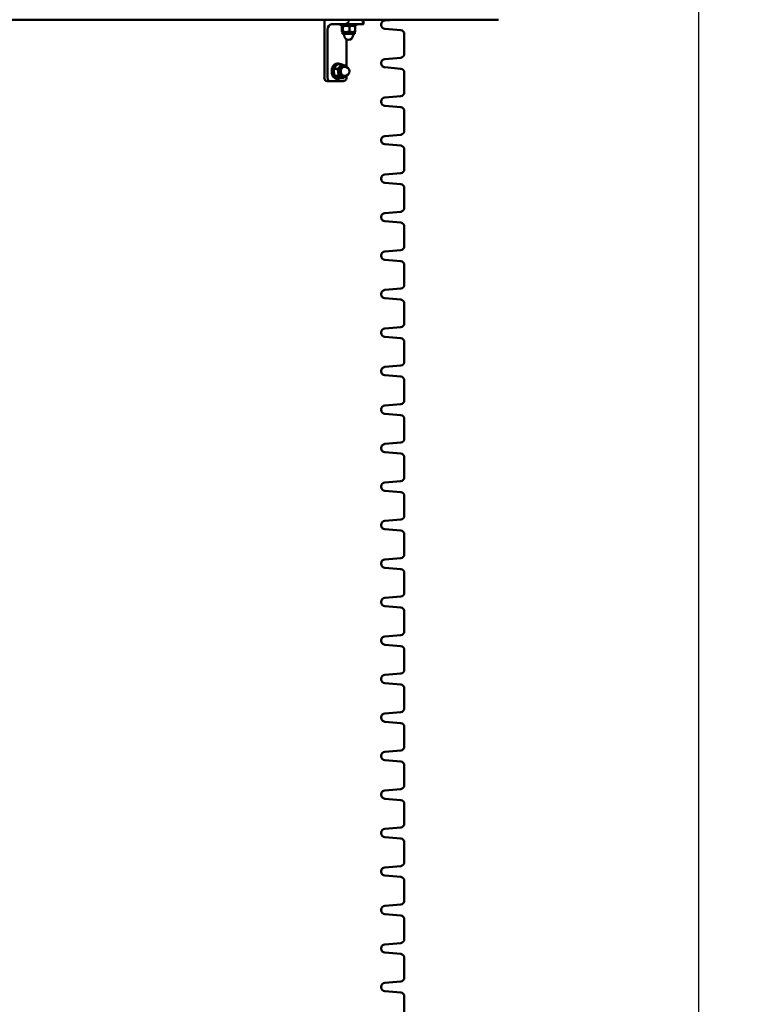
# Model space of a CAD drawing. Extents: x 774 to 13555, y 784 to 18179.
# Drawn here: x 9282 to 10240, y 7789 to 9068 of the extents above; entities that cross this region are included whole.
import ezdxf

# ---------------------------------------------------------------- set-up
doc = ezdxf.new("R2010")
doc.units = 0
doc.header["$LTSCALE"] = 90.909091
doc.layers.add('Kóta (ISO)', color=7, linetype='Continuous', lineweight=25)
doc.layers.add('Viditelná (ISO)', color=7, linetype='Continuous', lineweight=50)
doc.styles.add('Text poznámky (DIN)', font='isocpeur.ttf')
doc.dimstyles.new('Výchozí (DIN)', dxfattribs={"dimscale": 90.909091, "dimtxt": 3.5, "dimasz": 2.5, "dimexe": 3.175, "dimexo": 0.8, "dimgap": 0.8, "dimtad": 1, "dimdec": 1, "dimlfac": 0.001, "dimrnd": 1e-08, "dimtxsty": 'Text poznámky (DIN)', "dimcen": 0.09, "dimdle": 10, "dimclrd": 256, "dimclre": 256, "dimclrt": 256, "dimadec": 0, "dimazin": 0, "dimtfac": 1, "dimtofl": 0, "dimtmove": 0, "dimatfit": 3, "dimfxl": 0, "dimtolj": 1, "dimtzin": 0, "dimlwd": -1, "dimlwe": -1, "dimarcsym": 0})

# ---------------------------------------------------------------- blocks, each defined once
blk = doc.blocks.new('*D10')
at = {"layer": 'Defpoints', "color": 0}
for p in [(9969.3, 12594.7), (13060.2, 12594.7), (9729.3, 2387.7)]:
    blk.add_point(p, dxfattribs=at)
at = {"layer": 'Kóta (ISO)'}
for p, q in [((10042, 12594.7), (13348.8, 12594.7)), ((13060.2, 2615), (13060.2, 12367.4)), ((9802, 2387.7), (13348.8, 2387.7))]:
    blk.add_line(p, q, dxfattribs=at)
for points in [[(13022.3, 12367.4), (13098, 12367.4), (13060.2, 12594.7)], [(13022.3, 2615), (13098, 2615), (13060.2, 2387.7)]]:
    blk.add_solid(points, dxfattribs=at)
at = {"layer": 'Kóta (ISO)', "insert": (12605.6, 6926.4), "char_height": 318.18, "attachment_point": 1, "rotation": 90, "style": 'Text poznámky (DIN)'}
blk.add_mtext('\\A1;10,2 m', dxfattribs=at)
blk = doc.blocks.new('*D11')
at = {"layer": 'Defpoints', "color": 0}
for p in [(1971.3, 9319.7), (11469.3, 6285.7), (11469.3, 1278.2)]:
    blk.add_point(p, dxfattribs=at)
at = {"layer": 'Kóta (ISO)'}
for p, q in [((1971.3, 9247), (1971.3, 989.6)), ((11469.3, 6213), (11469.3, 989.6)), ((2198.5, 1278.2), (11242, 1278.2))]:
    blk.add_line(p, q, dxfattribs=at)
for points in [[(2198.5, 1316.1), (2198.5, 1240.4), (1971.3, 1278.2)], [(11242, 1316.1), (11242, 1240.4), (11469.3, 1278.2)]]:
    blk.add_solid(points, dxfattribs=at)
at = {"layer": 'Kóta (ISO)', "insert": (6235, 1732.8), "char_height": 318.18, "attachment_point": 1, "style": 'Text poznámky (DIN)'}
blk.add_mtext('\\A1;9,5 m', dxfattribs=at)
blk = doc.blocks.new('*D12')
at = {"layer": 'Defpoints', "color": 0}
for p in [(10164.7, 13295.6), (4274.3, 9817.7), (10164.7, 7477.4)]:
    blk.add_point(p, dxfattribs=at)
at = {"layer": 'Kóta (ISO)'}
for p, q in [((4274.3, 9890.4), (4274.3, 13584.2)), ((10164.7, 7550.1), (10164.7, 13584.2)), ((4501.5, 13295.6), (9937.4, 13295.6))]:
    blk.add_line(p, q, dxfattribs=at)
for points in [[(4501.5, 13333.4), (4501.5, 13257.7), (4274.3, 13295.6)], [(9937.4, 13333.4), (9937.4, 13257.7), (10164.7, 13295.6)]]:
    blk.add_solid(points, dxfattribs=at)
at = {"layer": 'Kóta (ISO)', "insert": (6734.2, 13750.1), "char_height": 318.18, "attachment_point": 1, "style": 'Text poznámky (DIN)'}
blk.add_mtext('\\A1;5,9 m', dxfattribs=at)

msp = doc.modelspace()

# ---------------------------------------------------------------- linework, layer by layer
at = {"layer": 'Viditelná (ISO)'}
for p, q in [((9049.26, 9067.72), (9889.26, 9067.72)), ((9677.86, 8992.72), (9677.86, 9067.72)), ((9702.61, 9061.72), (9687.05, 9061.72)), ((9699.32, 9061.72), (9699.32, 9059.72)), ((9719.32, 9059.72), (9699.32, 9059.72)), ((9700.77, 9059.01), (9700.77, 9052.4)), ((9701.32, 9059.72), (9701.25, 9059.68)), ((9702.03, 9059.01), (9702.03, 9052.4)), ((9702.61, 9061.72), (9703.83, 9061.72)), ((9703.83, 9061.72), (9713.83, 9061.72)), ((9710.58, 9059.01), (9710.58, 9052.4)), ((9718.25, 9061.72), (9713.83, 9061.72)), ((9717.32, 9059.72), (9717.4, 9059.68)), ((9717.88, 9059.01), (9717.88, 9052.4)), ((9718.25, 9061.72), (9728.25, 9061.72)), ((9719.32, 9061.72), (9719.32, 9059.72)), ((9728.82, 9067.72), (9728.82, 9062.38)), ((9751.76, 9060.82), (9751.76, 9061.62)), ((9756.34, 9066.6), (9769.76, 9067.72)), ((9756.34, 9055.84), (9777.18, 9054.1)), ((9904.26, 9067.72), (9889.26, 9067.72)), ((9682.1, 9054.72), (9682.1, 8992.72)), ((9701.32, 9051.68), (9701.25, 9051.73)), ((9701.4, 9051.68), (9701.32, 9051.68)), ((9701.32, 9051.68), (9701.32, 9049.22)), ((9701.32, 9049.22), (9717.32, 9049.22)), ((9706.3, 9051.68), (9701.4, 9051.68)), ((9703.52, 9049.22), (9703.52, 9047.42)), ((9714.23, 9051.68), (9706.3, 9051.68)), ((9717.32, 9051.68), (9714.23, 9051.68)), ((9715.12, 9049.22), (9715.12, 9047.42)), ((9717.32, 9051.68), (9717.4, 9051.73)), ((9717.32, 9051.68), (9717.32, 9049.22)), ((9781.76, 9023.32), (9781.76, 9049.12)), ((9706.85, 9042.18), (9706.85, 9006.97)), ((9756.34, 9016.6), (9777.18, 9018.34)), ((9695.89, 9010.72), (9694.47, 9010.72)), ((9695.24, 9009.81), (9699.91, 9009.81)), ((9701.57, 9008.72), (9703.31, 9008.72)), ((9703.31, 9006.52), (9704.59, 9006.52)), ((9751.76, 9010.82), (9751.76, 9011.62)), ((9756.34, 9005.84), (9777.18, 9004.1)), ((9690.25, 9003.85), (9694.92, 9003.85)), ((9691.4, 8994.76), (9696.08, 8994.76)), ((9697.55, 8991.63), (9702.22, 8991.63)), ((9701.57, 8992.72), (9703.31, 8992.72)), ((9703.31, 8994.92), (9704.59, 8994.92)), ((9706.85, 8994.48), (9706.85, 8992.72)), ((9781.76, 8973.32), (9781.76, 8999.12)), ((9683.16, 8987.72), (9681.39, 8987.72)), ((9683.16, 8987.72), (9700.84, 8987.72)), ((9695.89, 8990.72), (9694.47, 8990.72)), ((9756.34, 8966.6), (9777.18, 8968.34)), ((9751.76, 8960.82), (9751.76, 8961.62)), ((9756.34, 8955.84), (9777.18, 8954.1)), ((9781.76, 8923.32), (9781.76, 8949.12)), ((9756.34, 8916.6), (9777.18, 8918.34)), ((9751.76, 8910.82), (9751.76, 8911.62)), ((9756.34, 8905.84), (9777.18, 8904.1)), ((9781.76, 8873.32), (9781.76, 8899.12)), ((9756.34, 8866.6), (9777.18, 8868.34)), ((9751.76, 8860.82), (9751.76, 8861.62)), ((9756.34, 8855.84), (9777.18, 8854.1)), ((9781.76, 8823.32), (9781.76, 8849.12)), ((9756.34, 8816.6), (9777.18, 8818.34)), ((9751.76, 8810.82), (9751.76, 8811.62)), ((9756.34, 8805.84), (9777.18, 8804.1)), ((9781.76, 8773.32), (9781.76, 8799.12)), ((9751.76, 8760.82), (9751.76, 8761.62)), ((9756.34, 8766.6), (9777.18, 8768.34)), ((9756.34, 8755.84), (9777.18, 8754.1)), ((9781.76, 8723.32), (9781.76, 8749.12)), ((9751.76, 8710.82), (9751.76, 8711.62)), ((9756.34, 8716.6), (9777.18, 8718.34)), ((9756.34, 8705.84), (9777.18, 8704.1)), ((9781.76, 8673.32), (9781.76, 8699.12)), ((9751.76, 8660.82), (9751.76, 8661.62)), ((9756.34, 8666.6), (9777.18, 8668.34)), ((9756.34, 8655.84), (9777.18, 8654.1)), ((9781.76, 8623.32), (9781.76, 8649.12)), ((9751.76, 8610.82), (9751.76, 8611.62)), ((9756.34, 8616.6), (9777.18, 8618.34)), ((9756.34, 8605.84), (9777.18, 8604.1)), ((9781.76, 8573.32), (9781.76, 8599.12)), ((9751.76, 8560.82), (9751.76, 8561.62)), ((9756.34, 8566.6), (9777.18, 8568.34)), ((9756.34, 8555.84), (9777.18, 8554.1)), ((9781.76, 8523.32), (9781.76, 8549.12)), ((9756.34, 8516.6), (9777.18, 8518.34)), ((9751.76, 8510.82), (9751.76, 8511.62)), ((9756.34, 8505.84), (9777.18, 8504.1)), ((9781.76, 8473.32), (9781.76, 8499.12)), ((9756.34, 8466.6), (9777.18, 8468.34)), ((9751.76, 8460.82), (9751.76, 8461.62)), ((9756.34, 8455.84), (9777.18, 8454.1)), ((9781.76, 8423.32), (9781.76, 8449.12)), ((9756.34, 8416.6), (9777.18, 8418.34)), ((9751.76, 8410.82), (9751.76, 8411.62)), ((9756.34, 8405.84), (9777.18, 8404.1)), ((9781.76, 8373.32), (9781.76, 8399.12)), ((9756.34, 8366.6), (9777.18, 8368.34)), ((9751.76, 8360.82), (9751.76, 8361.62)), ((9756.34, 8355.84), (9777.18, 8354.1)), ((9781.76, 8323.32), (9781.76, 8349.12)), ((9756.34, 8316.6), (9777.18, 8318.34)), ((9751.76, 8310.82), (9751.76, 8311.62)), ((9756.34, 8305.84), (9777.18, 8304.1)), ((9781.76, 8273.32), (9781.76, 8299.12)), ((9756.34, 8266.6), (9777.18, 8268.34)), ((9751.76, 8260.82), (9751.76, 8261.62)), ((9756.34, 8255.84), (9777.18, 8254.1)), ((9781.76, 8223.32), (9781.76, 8249.12)), ((9751.76, 8210.82), (9751.76, 8211.62)), ((9756.34, 8216.6), (9777.18, 8218.34)), ((9756.34, 8205.84), (9777.18, 8204.1)), ((9781.76, 8173.32), (9781.76, 8199.12)), ((9751.76, 8160.82), (9751.76, 8161.62)), ((9756.34, 8166.6), (9777.18, 8168.34)), ((9756.34, 8155.84), (9777.18, 8154.1)), ((9781.76, 8123.32), (9781.76, 8149.12)), ((9751.76, 8110.82), (9751.76, 8111.62)), ((9756.34, 8116.6), (9777.18, 8118.34)), ((9756.34, 8105.84), (9777.18, 8104.1)), ((9781.76, 8073.32), (9781.76, 8099.12)), ((9751.76, 8060.82), (9751.76, 8061.62)), ((9756.34, 8066.6), (9777.18, 8068.34)), ((9756.34, 8055.84), (9777.18, 8054.1)), ((9781.76, 8023.32), (9781.76, 8049.12)), ((9751.76, 8010.82), (9751.76, 8011.62)), ((9756.34, 8016.6), (9777.18, 8018.34)), ((9756.34, 8005.84), (9777.18, 8004.1)), ((9781.76, 7973.32), (9781.76, 7999.12)), ((9756.34, 7966.6), (9777.18, 7968.34)), ((9751.76, 7960.82), (9751.76, 7961.62)), ((9756.34, 7955.84), (9777.18, 7954.1)), ((9781.76, 7923.32), (9781.76, 7949.12)), ((9756.34, 7916.6), (9777.18, 7918.34)), ((9751.76, 7910.82), (9751.76, 7911.62)), ((9756.34, 7905.84), (9777.18, 7904.1)), ((9781.76, 7873.32), (9781.76, 7899.12)), ((9756.34, 7866.6), (9777.18, 7868.34)), ((9751.76, 7860.82), (9751.76, 7861.62)), ((9756.34, 7855.84), (9777.18, 7854.1)), ((9781.76, 7823.32), (9781.76, 7849.12)), ((9756.34, 7816.6), (9777.18, 7818.34)), ((9751.76, 7810.82), (9751.76, 7811.62)), ((9756.34, 7805.84), (9777.18, 7804.1)), ((9781.76, 7773.32), (9781.76, 7799.12))]:
    msp.add_line(p, q, dxfattribs=at)
at = {"layer": 'Viditelná (ISO)', "flags": 128}
for points in [[(9701.4, 9059.72), (9701.37, 9059.72), (9701.35, 9059.72), (9701.32, 9059.71), (9701.3, 9059.7), (9701.27, 9059.69), (9701.25, 9059.68), (9701.22, 9059.66), (9701.2, 9059.64), (9701.17, 9059.62), (9701.15, 9059.6), (9701.12, 9059.57), (9701.09, 9059.55), (9701.07, 9059.52), (9701.04, 9059.48), (9701.02, 9059.45), (9700.99, 9059.41), (9700.96, 9059.37), (9700.94, 9059.33), (9700.91, 9059.28), (9700.88, 9059.23), (9700.85, 9059.18), (9700.83, 9059.13), (9700.8, 9059.07), (9700.77, 9059.01)], [(9702.03, 9059.01), (9702, 9059.07), (9701.97, 9059.13), (9701.94, 9059.18), (9701.91, 9059.23), (9701.88, 9059.28), (9701.86, 9059.33), (9701.83, 9059.37), (9701.8, 9059.41), (9701.78, 9059.45), (9701.75, 9059.48), (9701.73, 9059.52), (9701.7, 9059.55), (9701.67, 9059.57), (9701.65, 9059.6), (9701.62, 9059.62), (9701.6, 9059.64), (9701.57, 9059.66), (9701.55, 9059.68), (9701.52, 9059.69), (9701.5, 9059.7), (9701.47, 9059.71), (9701.45, 9059.72), (9701.42, 9059.72), (9701.4, 9059.72)], [(9706.3, 9059.72), (9706.13, 9059.72), (9705.96, 9059.72), (9705.79, 9059.71), (9705.62, 9059.7), (9705.45, 9059.69), (9705.28, 9059.68), (9705.11, 9059.66), (9704.93, 9059.64), (9704.76, 9059.62), (9704.59, 9059.6), (9704.42, 9059.57), (9704.24, 9059.55), (9704.07, 9059.52), (9703.89, 9059.48), (9703.71, 9059.45), (9703.53, 9059.41), (9703.35, 9059.37), (9703.17, 9059.33), (9702.98, 9059.28), (9702.8, 9059.23), (9702.61, 9059.18), (9702.42, 9059.13), (9702.22, 9059.07), (9702.03, 9059.01)], [(9709.68, 9065.22), (9709.51, 9065.03), (9709.34, 9064.84), (9709.15, 9064.64), (9708.96, 9064.44), (9708.75, 9064.25), (9708.54, 9064.05), (9708.32, 9063.86), (9708.09, 9063.66), (9707.86, 9063.48), (9707.61, 9063.29), (9707.37, 9063.12), (9707.12, 9062.95), (9706.87, 9062.79), (9706.62, 9062.63), (9706.36, 9062.49), (9706.09, 9062.35), (9705.81, 9062.22), (9705.53, 9062.1), (9705.24, 9061.99), (9704.95, 9061.9), (9704.66, 9061.82), (9704.37, 9061.77), (9704.1, 9061.73), (9703.83, 9061.72)], [(9710.58, 9059.01), (9710.38, 9059.07), (9710.19, 9059.13), (9710, 9059.18), (9709.81, 9059.23), (9709.62, 9059.28), (9709.44, 9059.33), (9709.25, 9059.37), (9709.07, 9059.41), (9708.89, 9059.45), (9708.71, 9059.48), (9708.54, 9059.52), (9708.36, 9059.55), (9708.19, 9059.57), (9708.01, 9059.6), (9707.84, 9059.62), (9707.67, 9059.64), (9707.5, 9059.66), (9707.33, 9059.68), (9707.16, 9059.69), (9706.99, 9059.7), (9706.82, 9059.71), (9706.64, 9059.72), (9706.47, 9059.72), (9706.3, 9059.72)], [(9714.23, 9059.72), (9714.08, 9059.72), (9713.94, 9059.72), (9713.79, 9059.71), (9713.64, 9059.7), (9713.5, 9059.69), (9713.35, 9059.68), (9713.21, 9059.66), (9713.06, 9059.64), (9712.91, 9059.62), (9712.77, 9059.6), (9712.62, 9059.57), (9712.47, 9059.55), (9712.32, 9059.52), (9712.17, 9059.48), (9712.02, 9059.45), (9711.86, 9059.41), (9711.71, 9059.37), (9711.55, 9059.33), (9711.4, 9059.28), (9711.24, 9059.23), (9711.08, 9059.18), (9710.91, 9059.13), (9710.75, 9059.07), (9710.58, 9059.01)], [(9717.88, 9059.01), (9717.71, 9059.07), (9717.54, 9059.13), (9717.38, 9059.18), (9717.22, 9059.23), (9717.06, 9059.28), (9716.9, 9059.33), (9716.75, 9059.37), (9716.59, 9059.41), (9716.44, 9059.45), (9716.29, 9059.48), (9716.14, 9059.52), (9715.99, 9059.55), (9715.84, 9059.57), (9715.69, 9059.6), (9715.54, 9059.62), (9715.39, 9059.64), (9715.25, 9059.66), (9715.1, 9059.68), (9714.96, 9059.69), (9714.81, 9059.7), (9714.67, 9059.71), (9714.52, 9059.72), (9714.37, 9059.72), (9714.23, 9059.72)], [(9717.4, 9059.68), (9717.42, 9059.67), (9717.44, 9059.65), (9717.45, 9059.64), (9717.47, 9059.62), (9717.49, 9059.61), (9717.51, 9059.59), (9717.53, 9059.57), (9717.55, 9059.55), (9717.57, 9059.53), (9717.59, 9059.5), (9717.61, 9059.48), (9717.63, 9059.45), (9717.65, 9059.42), (9717.67, 9059.39), (9717.69, 9059.36), (9717.71, 9059.33), (9717.73, 9059.29), (9717.75, 9059.26), (9717.77, 9059.22), (9717.79, 9059.18), (9717.81, 9059.14), (9717.83, 9059.1), (9717.85, 9059.05), (9717.88, 9059.01)], [(9728.25, 9061.72), (9728.38, 9061.73), (9728.49, 9061.77), (9728.59, 9061.82), (9728.67, 9061.9), (9728.74, 9061.99), (9728.78, 9062.1), (9728.81, 9062.22), (9728.82, 9062.35), (9728.81, 9062.49), (9728.8, 9062.63), (9728.77, 9062.79), (9728.72, 9062.95), (9728.66, 9063.12), (9728.6, 9063.29), (9728.52, 9063.48), (9728.42, 9063.66), (9728.32, 9063.86), (9728.21, 9064.05), (9728.08, 9064.25), (9727.95, 9064.44), (9727.81, 9064.64), (9727.66, 9064.84), (9727.51, 9065.03), (9727.35, 9065.22)], [(9700.77, 9052.4), (9700.8, 9052.34), (9700.83, 9052.28), (9700.85, 9052.22), (9700.88, 9052.17), (9700.91, 9052.12), (9700.94, 9052.08), (9700.96, 9052.04), (9700.99, 9051.99), (9701.02, 9051.96), (9701.04, 9051.92), (9701.07, 9051.89), (9701.09, 9051.86), (9701.12, 9051.83), (9701.15, 9051.8), (9701.17, 9051.78), (9701.2, 9051.76), (9701.22, 9051.74), (9701.25, 9051.73), (9701.27, 9051.71), (9701.3, 9051.7), (9701.32, 9051.69), (9701.35, 9051.69), (9701.37, 9051.68), (9701.4, 9051.68)], [(9701.4, 9051.68), (9701.42, 9051.68), (9701.45, 9051.69), (9701.47, 9051.69), (9701.5, 9051.7), (9701.52, 9051.71), (9701.55, 9051.73), (9701.57, 9051.74), (9701.6, 9051.76), (9701.62, 9051.78), (9701.65, 9051.8), (9701.67, 9051.83), (9701.7, 9051.86), (9701.73, 9051.89), (9701.75, 9051.92), (9701.78, 9051.96), (9701.8, 9051.99), (9701.83, 9052.04), (9701.86, 9052.08), (9701.88, 9052.12), (9701.91, 9052.17), (9701.94, 9052.22), (9701.97, 9052.28), (9702, 9052.34), (9702.03, 9052.4)], [(9702.03, 9052.4), (9702.22, 9052.34), (9702.42, 9052.28), (9702.61, 9052.22), (9702.8, 9052.17), (9702.98, 9052.12), (9703.17, 9052.08), (9703.35, 9052.04), (9703.53, 9051.99), (9703.71, 9051.96), (9703.89, 9051.92), (9704.07, 9051.89), (9704.24, 9051.86), (9704.42, 9051.83), (9704.59, 9051.8), (9704.76, 9051.78), (9704.93, 9051.76), (9705.11, 9051.74), (9705.28, 9051.73), (9705.45, 9051.71), (9705.62, 9051.7), (9705.79, 9051.69), (9705.96, 9051.69), (9706.13, 9051.68), (9706.3, 9051.68)], [(9706.3, 9051.68), (9706.47, 9051.68), (9706.64, 9051.69), (9706.82, 9051.69), (9706.99, 9051.7), (9707.16, 9051.71), (9707.33, 9051.73), (9707.5, 9051.74), (9707.67, 9051.76), (9707.84, 9051.78), (9708.01, 9051.8), (9708.19, 9051.83), (9708.36, 9051.86), (9708.54, 9051.89), (9708.71, 9051.92), (9708.89, 9051.96), (9709.07, 9051.99), (9709.25, 9052.04), (9709.44, 9052.08), (9709.62, 9052.12), (9709.81, 9052.17), (9710, 9052.22), (9710.19, 9052.28), (9710.38, 9052.34), (9710.58, 9052.4)], [(9710.58, 9052.4), (9710.75, 9052.34), (9710.91, 9052.28), (9711.08, 9052.22), (9711.24, 9052.17), (9711.4, 9052.12), (9711.55, 9052.08), (9711.71, 9052.04), (9711.86, 9051.99), (9712.02, 9051.96), (9712.17, 9051.92), (9712.32, 9051.89), (9712.47, 9051.86), (9712.62, 9051.83), (9712.77, 9051.8), (9712.91, 9051.78), (9713.06, 9051.76), (9713.21, 9051.74), (9713.35, 9051.73), (9713.5, 9051.71), (9713.64, 9051.7), (9713.79, 9051.69), (9713.94, 9051.69), (9714.08, 9051.68), (9714.23, 9051.68)], [(9714.23, 9051.68), (9714.37, 9051.68), (9714.52, 9051.69), (9714.67, 9051.69), (9714.81, 9051.7), (9714.96, 9051.71), (9715.1, 9051.73), (9715.25, 9051.74), (9715.39, 9051.76), (9715.54, 9051.78), (9715.69, 9051.8), (9715.84, 9051.83), (9715.99, 9051.86), (9716.14, 9051.89), (9716.29, 9051.92), (9716.44, 9051.96), (9716.59, 9051.99), (9716.75, 9052.04), (9716.9, 9052.08), (9717.06, 9052.12), (9717.22, 9052.17), (9717.38, 9052.22), (9717.54, 9052.28), (9717.71, 9052.34), (9717.88, 9052.4)], [(9717.88, 9052.4), (9717.85, 9052.35), (9717.83, 9052.31), (9717.81, 9052.26), (9717.79, 9052.22), (9717.77, 9052.19), (9717.75, 9052.15), (9717.73, 9052.11), (9717.71, 9052.08), (9717.69, 9052.04), (9717.67, 9052.01), (9717.65, 9051.98), (9717.63, 9051.96), (9717.61, 9051.93), (9717.59, 9051.9), (9717.57, 9051.88), (9717.55, 9051.86), (9717.53, 9051.84), (9717.51, 9051.82), (9717.49, 9051.8), (9717.47, 9051.78), (9717.45, 9051.76), (9717.44, 9051.75), (9717.42, 9051.74), (9717.4, 9051.73)], [(9692.24, 9006.83), (9692.14, 9006.71), (9692.04, 9006.59), (9691.95, 9006.48), (9691.85, 9006.36), (9691.76, 9006.24), (9691.67, 9006.12), (9691.58, 9006), (9691.49, 9005.88), (9691.41, 9005.76), (9691.32, 9005.64), (9691.24, 9005.52), (9691.16, 9005.4), (9691.08, 9005.27), (9691, 9005.15), (9690.92, 9005.03), (9690.84, 9004.9), (9690.77, 9004.78), (9690.69, 9004.65), (9690.61, 9004.52), (9690.54, 9004.39), (9690.47, 9004.26), (9690.39, 9004.12), (9690.32, 9003.99), (9690.25, 9003.85)], [(9695.24, 9009.81), (9695.08, 9009.68), (9694.93, 9009.54), (9694.78, 9009.41), (9694.63, 9009.28), (9694.49, 9009.15), (9694.35, 9009.02), (9694.21, 9008.89), (9694.07, 9008.76), (9693.94, 9008.64), (9693.81, 9008.51), (9693.69, 9008.39), (9693.56, 9008.27), (9693.44, 9008.15), (9693.32, 9008.03), (9693.21, 9007.91), (9693.09, 9007.79), (9692.98, 9007.67), (9692.87, 9007.55), (9692.76, 9007.43), (9692.65, 9007.31), (9692.54, 9007.19), (9692.44, 9007.07), (9692.34, 9006.95), (9692.24, 9006.83)], [(9694.92, 9003.85), (9695.08, 9003.99), (9695.23, 9004.12), (9695.38, 9004.26), (9695.53, 9004.39), (9695.67, 9004.52), (9695.81, 9004.65), (9695.95, 9004.78), (9696.09, 9004.9), (9696.22, 9005.03), (9696.35, 9005.15), (9696.47, 9005.27), (9696.6, 9005.4), (9696.72, 9005.52), (9696.84, 9005.64), (9696.95, 9005.76), (9697.07, 9005.88), (9697.18, 9006), (9697.29, 9006.12), (9697.4, 9006.24), (9697.51, 9006.36), (9697.62, 9006.48), (9697.72, 9006.59), (9697.82, 9006.71), (9697.92, 9006.83)], [(9697.92, 9006.83), (9698.02, 9006.95), (9698.12, 9007.07), (9698.21, 9007.19), (9698.31, 9007.31), (9698.4, 9007.43), (9698.49, 9007.55), (9698.58, 9007.67), (9698.66, 9007.79), (9698.75, 9007.91), (9698.84, 9008.03), (9698.92, 9008.15), (9699, 9008.27), (9699.08, 9008.39), (9699.16, 9008.51), (9699.24, 9008.64), (9699.32, 9008.76), (9699.39, 9008.89), (9699.47, 9009.02), (9699.55, 9009.15), (9699.62, 9009.28), (9699.69, 9009.41), (9699.77, 9009.54), (9699.84, 9009.68), (9699.91, 9009.81)], [(9699.91, 9009.81), (9700.04, 9009.76), (9700.16, 9009.72), (9700.29, 9009.67), (9700.41, 9009.62), (9700.53, 9009.57), (9700.64, 9009.52), (9700.76, 9009.48), (9700.87, 9009.43), (9700.98, 9009.38), (9701.1, 9009.34), (9701.21, 9009.29), (9701.31, 9009.25), (9701.42, 9009.2), (9701.52, 9009.16), (9701.63, 9009.11), (9701.73, 9009.07), (9701.83, 9009.03), (9701.93, 9008.98), (9702.03, 9008.94), (9702.13, 9008.89), (9702.23, 9008.85), (9702.32, 9008.81), (9702.42, 9008.77), (9702.51, 9008.72)], [(9690.25, 9003.85), (9690.23, 9003.64), (9690.22, 9003.44), (9690.2, 9003.23), (9690.19, 9003.03), (9690.18, 9002.83), (9690.18, 9002.64), (9690.17, 9002.44), (9690.17, 9002.25), (9690.16, 9002.06), (9690.16, 9001.87), (9690.16, 9001.68), (9690.17, 9001.5), (9690.17, 9001.31), (9690.18, 9001.13), (9690.18, 9000.94), (9690.19, 9000.76), (9690.2, 9000.58), (9690.21, 9000.4), (9690.23, 9000.21), (9690.24, 9000.03), (9690.26, 8999.85), (9690.28, 8999.67), (9690.3, 8999.49), (9690.32, 8999.31)], [(9690.32, 8999.31), (9690.34, 8999.12), (9690.37, 8998.94), (9690.4, 8998.76), (9690.43, 8998.58), (9690.46, 8998.4), (9690.49, 8998.22), (9690.52, 8998.03), (9690.56, 8997.85), (9690.6, 8997.67), (9690.64, 8997.49), (9690.68, 8997.3), (9690.72, 8997.12), (9690.77, 8996.93), (9690.82, 8996.74), (9690.86, 8996.55), (9690.92, 8996.36), (9690.97, 8996.17), (9691.02, 8995.98), (9691.08, 8995.78), (9691.14, 8995.58), (9691.2, 8995.38), (9691.27, 8995.18), (9691.33, 8994.97), (9691.4, 8994.76)], [(9691.4, 8994.76), (9691.5, 8994.69), (9691.6, 8994.62), (9691.7, 8994.55), (9691.8, 8994.48), (9691.9, 8994.41), (9692, 8994.34), (9692.1, 8994.28), (9692.2, 8994.21), (9692.3, 8994.14), (9692.41, 8994.08), (9692.51, 8994.01), (9692.61, 8993.95), (9692.72, 8993.89), (9692.83, 8993.82), (9692.93, 8993.76), (9693.04, 8993.7), (9693.15, 8993.63), (9693.27, 8993.57), (9693.38, 8993.51), (9693.49, 8993.45), (9693.61, 8993.38), (9693.73, 8993.32), (9693.85, 8993.26), (9693.97, 8993.2)], [(9693.97, 8993.2), (9694.1, 8993.13), (9694.22, 8993.07), (9694.35, 8993.01), (9694.48, 8992.95), (9694.61, 8992.88), (9694.74, 8992.82), (9694.87, 8992.76), (9695.01, 8992.69), (9695.15, 8992.63), (9695.29, 8992.57), (9695.43, 8992.51), (9695.58, 8992.44), (9695.72, 8992.38), (9695.87, 8992.31), (9696.03, 8992.25), (9696.18, 8992.18), (9696.34, 8992.12), (9696.5, 8992.05), (9696.67, 8991.98), (9696.84, 8991.91), (9697.01, 8991.84), (9697.19, 8991.77), (9697.37, 8991.7), (9697.55, 8991.63)], [(9696.01, 8999.31), (9695.98, 8999.49), (9695.96, 8999.67), (9695.93, 8999.85), (9695.9, 9000.03), (9695.87, 9000.21), (9695.84, 9000.4), (9695.8, 9000.58), (9695.77, 9000.76), (9695.73, 9000.94), (9695.69, 9001.13), (9695.65, 9001.31), (9695.6, 9001.5), (9695.56, 9001.68), (9695.51, 9001.87), (9695.46, 9002.06), (9695.41, 9002.25), (9695.36, 9002.44), (9695.3, 9002.64), (9695.24, 9002.83), (9695.18, 9003.03), (9695.12, 9003.23), (9695.06, 9003.44), (9694.99, 9003.64), (9694.92, 9003.85)], [(9696.08, 8994.76), (9696.09, 8994.97), (9696.11, 8995.18), (9696.12, 8995.38), (9696.13, 8995.58), (9696.14, 8995.78), (9696.15, 8995.98), (9696.15, 8996.17), (9696.16, 8996.36), (9696.16, 8996.55), (9696.16, 8996.74), (9696.16, 8996.93), (9696.16, 8997.12), (9696.16, 8997.3), (9696.15, 8997.49), (9696.14, 8997.67), (9696.14, 8997.85), (9696.12, 8998.03), (9696.11, 8998.22), (9696.1, 8998.4), (9696.08, 8998.58), (9696.07, 8998.76), (9696.05, 8998.94), (9696.03, 8999.12), (9696.01, 8999.31)], [(9699.66, 8993.2), (9699.53, 8993.26), (9699.41, 8993.32), (9699.28, 8993.38), (9699.15, 8993.45), (9699.02, 8993.51), (9698.89, 8993.57), (9698.75, 8993.63), (9698.62, 8993.7), (9698.48, 8993.76), (9698.34, 8993.82), (9698.2, 8993.89), (9698.05, 8993.95), (9697.9, 8994.01), (9697.75, 8994.08), (9697.6, 8994.14), (9697.45, 8994.21), (9697.29, 8994.28), (9697.12, 8994.34), (9696.96, 8994.41), (9696.79, 8994.48), (9696.62, 8994.55), (9696.44, 8994.62), (9696.26, 8994.69), (9696.08, 8994.76)], [(9702.22, 8991.63), (9702.13, 8991.7), (9702.03, 8991.77), (9701.93, 8991.84), (9701.83, 8991.91), (9701.73, 8991.98), (9701.63, 8992.05), (9701.53, 8992.12), (9701.43, 8992.18), (9701.32, 8992.25), (9701.22, 8992.31), (9701.12, 8992.38), (9701.01, 8992.44), (9700.91, 8992.51), (9700.8, 8992.57), (9700.69, 8992.63), (9700.58, 8992.69), (9700.47, 8992.76), (9700.36, 8992.82), (9700.25, 8992.88), (9700.13, 8992.95), (9700.02, 8993.01), (9699.9, 8993.07), (9699.78, 8993.13), (9699.66, 8993.2)], [(9703.43, 8992.72), (9703.39, 8992.68), (9703.34, 8992.64), (9703.29, 8992.59), (9703.25, 8992.55), (9703.2, 8992.5), (9703.15, 8992.46), (9703.1, 8992.42), (9703.05, 8992.37), (9703.01, 8992.33), (9702.96, 8992.28), (9702.91, 8992.24), (9702.86, 8992.19), (9702.81, 8992.15), (9702.76, 8992.1), (9702.7, 8992.05), (9702.65, 8992.01), (9702.6, 8991.96), (9702.55, 8991.91), (9702.5, 8991.87), (9702.44, 8991.82), (9702.39, 8991.77), (9702.33, 8991.73), (9702.28, 8991.68), (9702.22, 8991.63)], [(9682.26, 8991.22), (9682.32, 8990.94), (9682.38, 8990.67), (9682.44, 8990.4), (9682.49, 8990.14), (9682.54, 8989.89), (9682.58, 8989.65), (9682.63, 8989.43), (9682.67, 8989.22), (9682.7, 8989.04), (9682.74, 8988.87), (9682.77, 8988.71), (9682.81, 8988.56), (9682.84, 8988.43), (9682.87, 8988.3), (9682.9, 8988.19), (9682.93, 8988.09), (9682.96, 8988), (9682.99, 8987.92), (9683.02, 8987.86), (9683.05, 8987.81), (9683.08, 8987.77), (9683.11, 8987.74), (9683.13, 8987.73), (9683.16, 8987.72)], [(9700.84, 8987.72), (9701.13, 8987.73), (9701.43, 8987.74), (9701.74, 8987.77), (9702.05, 8987.81), (9702.35, 8987.86), (9702.66, 8987.92), (9702.97, 8988), (9703.27, 8988.09), (9703.56, 8988.19), (9703.85, 8988.3), (9704.13, 8988.43), (9704.41, 8988.56), (9704.67, 8988.71), (9704.92, 8988.87), (9705.16, 8989.04), (9705.39, 8989.22), (9705.62, 8989.43), (9705.84, 8989.65), (9706.04, 8989.89), (9706.22, 8990.14), (9706.37, 8990.4), (9706.5, 8990.67), (9706.61, 8990.94), (9706.69, 8991.22)]]:
    msp.add_lwpolyline(points, dxfattribs=at)
at = {"layer": 'Viditelná (ISO)'}
for centre, radius, start, end in [((9756.76, 9061.62), 5, 94.76364, 180), ((9756.76, 9060.82), 5, 180, 265.23636), ((9709.32, 9047.42), 5.8, 180, 0), ((9776.76, 9049.12), 5, 0, 85.23636), ((9776.76, 9023.32), 5, 274.76364, 0), ((9704.59, 9000.72), 5.8, 270, 90), ((9756.76, 9011.62), 5, 94.76364, 180), ((9756.76, 9010.82), 5, 180, 265.23636), ((9776.76, 8999.12), 5, 0, 85.23636), ((9756.76, 8961.62), 5, 94.76364, 180), ((9776.76, 8973.32), 5, 274.76364, 0), ((9756.76, 8960.82), 5, 180, 265.23636), ((9776.76, 8949.12), 5, 0, 85.23636), ((9756.76, 8911.62), 5, 94.76364, 180), ((9776.76, 8923.32), 5, 274.76364, 0), ((9756.76, 8910.82), 5, 180, 265.23636), ((9776.76, 8899.12), 5, 0, 85.23636), ((9756.76, 8861.62), 5, 94.76364, 180), ((9776.76, 8873.32), 5, 274.76364, 0), ((9756.76, 8860.82), 5, 180, 265.23636), ((9776.76, 8849.12), 5, 0, 85.23636), ((9756.76, 8811.62), 5, 94.76364, 180), ((9776.76, 8823.32), 5, 274.76364, 0), ((9756.76, 8810.82), 5, 180, 265.23636), ((9776.76, 8799.12), 5, 0, 85.23636), ((9756.76, 8761.62), 5, 94.76364, 180), ((9776.76, 8773.32), 5, 274.76364, 0), ((9756.76, 8760.82), 5, 180, 265.23636), ((9776.76, 8749.12), 5, 0, 85.23636), ((9776.76, 8723.32), 5, 274.76364, 0), ((9756.76, 8711.62), 5, 94.76364, 180), ((9756.76, 8710.82), 5, 180, 265.23636), ((9776.76, 8699.12), 5, 0, 85.23636), ((9776.76, 8673.32), 5, 274.76364, 0), ((9756.76, 8661.62), 5, 94.76364, 180), ((9756.76, 8660.82), 5, 180, 265.23636), ((9776.76, 8649.12), 5, 0, 85.23636), ((9776.76, 8623.32), 5, 274.76364, 0), ((9756.76, 8611.62), 5, 94.76364, 180), ((9756.76, 8610.82), 5, 180, 265.23636), ((9776.76, 8599.12), 5, 0, 85.23636), ((9776.76, 8573.32), 5, 274.76364, 0), ((9756.76, 8561.62), 5, 94.76364, 180), ((9756.76, 8560.82), 5, 180, 265.23636), ((9776.76, 8549.12), 5, 0, 85.23636), ((9776.76, 8523.32), 5, 274.76364, 0), ((9756.76, 8511.62), 5, 94.76364, 180), ((9756.76, 8510.82), 5, 180, 265.23636), ((9776.76, 8499.12), 5, 0, 85.23636), ((9776.76, 8473.32), 5, 274.76364, 0), ((9756.76, 8461.62), 5, 94.76364, 180), ((9756.76, 8460.82), 5, 180, 265.23636), ((9776.76, 8449.12), 5, 0, 85.23636), ((9756.76, 8411.62), 5, 94.76364, 180), ((9776.76, 8423.32), 5, 274.76364, 0), ((9756.76, 8410.82), 5, 180, 265.23636), ((9776.76, 8399.12), 5, 0, 85.23636), ((9756.76, 8361.62), 5, 94.76364, 180), ((9776.76, 8373.32), 5, 274.76364, 0), ((9756.76, 8360.82), 5, 180, 265.23636), ((9776.76, 8349.12), 5, 0, 85.23636), ((9756.76, 8311.62), 5, 94.76364, 180), ((9776.76, 8323.32), 5, 274.76364, 0), ((9756.76, 8310.82), 5, 180, 265.23636), ((9776.76, 8299.12), 5, 0, 85.23636), ((9756.76, 8261.62), 5, 94.76364, 180), ((9776.76, 8273.32), 5, 274.76364, 0), ((9756.76, 8260.82), 5, 180, 265.23636), ((9776.76, 8249.12), 5, 0, 85.23636), ((9756.76, 8211.62), 5, 94.76364, 180), ((9776.76, 8223.32), 5, 274.76364, 0), ((9756.76, 8210.82), 5, 180, 265.23636), ((9776.76, 8199.12), 5, 0, 85.23636), ((9776.76, 8173.32), 5, 274.76364, 0), ((9756.76, 8161.62), 5, 94.76364, 180), ((9756.76, 8160.82), 5, 180, 265.23636), ((9776.76, 8149.12), 5, 0, 85.23636), ((9776.76, 8123.32), 5, 274.76364, 0), ((9756.76, 8111.62), 5, 94.76364, 180), ((9756.76, 8110.82), 5, 180, 265.23636), ((9776.76, 8099.12), 5, 0, 85.23636), ((9776.76, 8073.32), 5, 274.76364, 0), ((9756.76, 8061.62), 5, 94.76364, 180), ((9756.76, 8060.82), 5, 180, 265.23636), ((9776.76, 8049.12), 5, 0, 85.23636), ((9776.76, 8023.32), 5, 274.76364, 0), ((9756.76, 8011.62), 5, 94.76364, 180), ((9756.76, 8010.82), 5, 180, 265.23636), ((9776.76, 7999.12), 5, 0, 85.23636), ((9776.76, 7973.32), 5, 274.76364, 0), ((9756.76, 7961.62), 5, 94.76364, 180), ((9756.76, 7960.82), 5, 180, 265.23636), ((9776.76, 7949.12), 5, 0, 85.23636), ((9776.76, 7923.32), 5, 274.76364, 0), ((9756.76, 7911.62), 5, 94.76364, 180), ((9756.76, 7910.82), 5, 180, 265.23636), ((9776.76, 7899.12), 5, 0, 85.23636), ((9756.76, 7861.62), 5, 94.76364, 180), ((9776.76, 7873.32), 5, 274.76364, 0), ((9756.76, 7860.82), 5, 180, 265.23636), ((9776.76, 7849.12), 5, 0, 85.23636), ((9756.76, 7811.62), 5, 94.76364, 180), ((9776.76, 7823.32), 5, 274.76364, 0), ((9756.76, 7810.82), 5, 180, 265.23636), ((9776.76, 7799.12), 5, 0, 85.23636)]:
    msp.add_arc(centre, radius, start, end, dxfattribs=at)
for centre, major_axis, start_param, end_param in [((9687.05, 9054.72), (0, 7), 0, 1.5707963), ((9694.47, 9000.72), (0, 10), 0, 3.1415927), ((9695.89, 9000.72), (0, 10), 5.8536949, 9.8542684), ((9701.57, 9000.72), (0, 8), 0.7015177, 1.7487153), ((9703.31, 9000.72), (0, 8), 5.3563981, 10.3515651), ((9701.57, 9000.72), (0, 8), 0, 0.7015177), ((9703.31, 9000.72), (0, 5.8), 0, 3.1415927), ((9681.39, 8992.72), (0, -5), 4.712389, 6.2831853), ((9685.63, 8992.72), (0, -5), 4.712389, 5.0170816), ((9701.57, 9000.72), (0, -8), 4.8903079, 5.9375055), ((9701.57, 9000.72), (0, -8), 5.9375055, 6.2831853), ((9703.31, 8992.72), (0, 5), 4.4076963, 4.712389)]:
    msp.add_ellipse(centre, major_axis=major_axis, ratio=0.7071068, start_param=start_param, end_param=end_param, dxfattribs=at)

# ---------------------------------------------------------------- dimensions: what is measured, and where the dimension line sits
at = {"layer": 'Kóta (ISO)'}
for base, p1, p2, angle, override, picture, middle in [((10164.68, 13295.56), (4274.26, 9817.72), (10164.68, 7477.37), 180, {"dimdec": 1, "dimlfac": 0.001, "dimpost": '<> m', "dimtp": 0, "dimtm": 0, "dimtdec": 2}, '*D12', (7219.47, 13295.56)), ((13060.17, 12594.72), (9729.26, 2387.72), (9969.26, 12594.72), 270, {"dimdec": 1, "dimlfac": 0.001, "dimpost": '<> m', "dimtp": 0, "dimtm": 0, "dimtdec": 2, "dimtmove": 1}, '*D10', (13060.17, 7491.22)), ((11469.26, 1278.23), (1971.26, 9319.72), (11469.26, 6285.72), 180, {"dimdec": 1, "dimlfac": 0.001, "dimpost": '<> m', "dimtp": 0, "dimtm": 0, "dimtdec": 2}, '*D11', (6720.26, 1278.23))]:
    dim = msp.add_linear_dim(base=base, p1=p1, p2=p2, angle=angle, dimstyle='Výchozí (DIN)', override=override, dxfattribs=at)
    dim.commit()
    dim.dimension.update_dxf_attribs({"geometry": picture, "text_midpoint": middle, "dimtype": 160})

doc.saveas('drawing.dxf')
